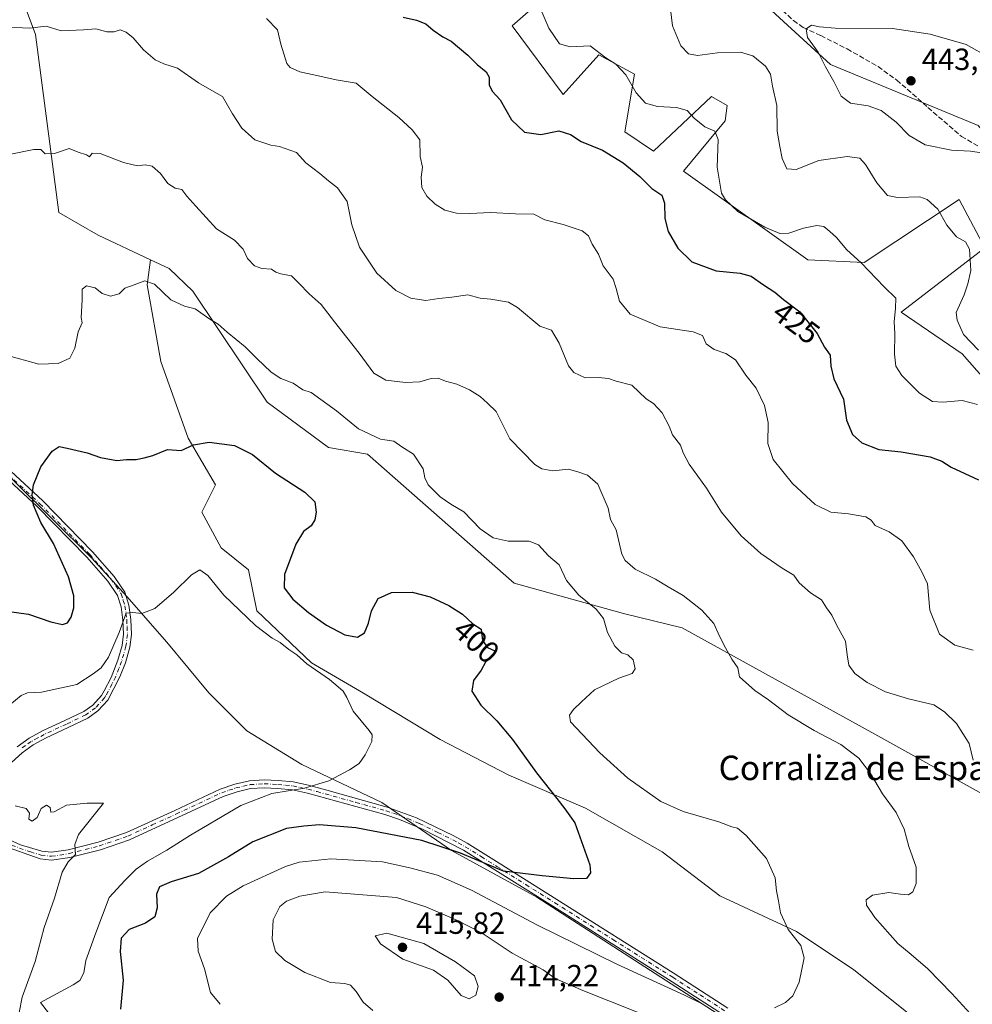
# Model space of a CAD drawing. Units: metres. Extents: x 594336 to 597811, y 4689743 to 4692104.
# Drawn here: x 595114 to 595425, y 4690788 to 4691110 of the extents above; entities that cross this region are included whole.
import ezdxf
from ezdxf.enums import TextEntityAlignment as Align

# ---------------------------------------------------------------- set-up
doc = ezdxf.new("R2010")
doc.units = ezdxf.units.M
doc.header["$MEASUREMENT"] = 0
doc.linetypes.add('DGN Style 3', pattern=[2.307223, 1.648017, -0.659207])
doc.linetypes.add('DGN Style 4', pattern=[2.638475, 1.318413, -0.659207, 0.001648, -0.659207])
for name, color, linetype, lineweight in [('Camino Cxs', 7, 'Continuous', 0), ('Camino eje', 30, 'DGN Style 4', 13), ('Cultivos herbáceos CxS', 92, 'Continuous', 0), ('Curva de nivel maestra', 30, 'Continuous', 30), ('Curva de nivel normal', 30, 'Continuous', 0), ('Matorral CxS', 135, 'Continuous', 0), ('Punto de cota en terreno', 7, 'Continuous', 0), ('Roquedo CxS', 135, 'Continuous', 0), ('Rótulo de curva de nivel directora', 7, 'Continuous', 0), ('Rótulo de punto de cota en terreno', 7, 'Continuous', 0), ('Senda', 7, 'DGN Style 3', 0), ('Suelo desnudo CxS', 253, 'Continuous', 0), ('Texto cartográfico', 7, 'Continuous', 0)]:
    doc.layers.add(name, color=color, linetype=linetype, lineweight=lineweight)
doc.styles.add('Style-Arial', font='txt')

# ---------------------------------------------------------------- blocks, each defined once
blk = doc.blocks.new('*U6')
at = {"layer": 'Matorral CxS', "color": 135, "linetype": 'Continuous', "lineweight": 0}
for points in [[(595071.9757, 4690998.9781, 404.8425), (595137.2525, 4690934.3957, 396.957), (595148.8161, 4690921.7745, 395.4594), (595161.9077, 4690906.7703, 394.0391), (595175.7071, 4690890.2105, 392.9752), (595188.1267, 4690877.7907, 392.875), (595206.0661, 4690866.7507, 393.7708), (595232.2855, 4690854.3305, 396.3852), (595254.9903, 4690838.6859, 399.786), (595282.9039, 4690823.3707, 400.8183), (595348.6497, 4690781.0263, 405.5083)], [(595592.9791, 4690734.4773, 409.4196), (595521.0033, 4690799.5517, 416.82), (595463.6103, 4690837.6393, 416.9639), (595393.4909, 4690876.7069, 411.4264), (595330.4571, 4690911.4895, 408.5439), (595311.2965, 4690916.1369, 406.5889), (595275.5001, 4690926.1239, 402.5103), (595227.5439, 4690968.2361, 403.8172), (595214.7891, 4690970.4883, 402.5669), (595194.7637, 4690985.2815, 402.7753), (595170.4419, 4691021.5775, 406.2219), (595162.6511, 4691029.0247, 406.2132), (595156.5777, 4691031.8919, 406.3682), (595139.5375, 4691039.9361, 406.8041), (595126.6407, 4691047.3571, 407.664), (595118.9995, 4691105.5417, 414.853), (595107.7187, 4691135.7027, 418.5059)], [(595301.1479, 4691131.4931, 434.3179), (595274.8671, 4691108.3557, 427.9986), (595291.5787, 4691085.9545, 427.4441), (595303.2497, 4691098.8895, 429.8436), (595314.8135, 4691092.5793, 430.7748), (595311.6593, 4691073.6485, 426.6452), (595321.1211, 4691067.3375, 426.7328), (595340.0431, 4691085.2169, 432.0227), (595345.1749, 4691082.2711, 431.94), (595344.4609, 4691077.2719, 431.1995), (595330.8989, 4691060.8483, 426.988), (595371.5641, 4691031.8619, 428.202), (595390.0039, 4691031.0107, 430.1961), (595420.9889, 4691051.5603, 436.11), (595429.3987, 4691035.7841, 435.5299), (595402.0657, 4691014.7495, 430.1503), (595422.0393, 4691001.0765, 433.9879), (595445.1667, 4690974.7833, 429.8385)]]:
    blk.add_polyline3d(points, dxfattribs=at)
blk = doc.blocks.new('5PATER')
at = {"layer": 'Roquedo CxS', "linetype": 'Continuous', "lineweight": 0}
h = blk.add_hatch(color=51, dxfattribs=at)
edge = h.paths.add_edge_path()
edge.add_ellipse((0, 0), major_axis=(-0.11, -0.111), ratio=0.999422, start_angle=0, end_angle=360)

msp = doc.modelspace()

# ---------------------------------------------------------------- linework, layer by layer
at = {"layer": 'Camino Cxs', "color": 7, "linetype": 'Continuous', "lineweight": 0}
for points in [[(595112.9801, 4690872.6001, 392.2935), (595116.9001, 4690875.3601, 392.5633), (595121.2601, 4690877.7801, 392.5034), (595128.5901, 4690881.1901, 392.7668), (595134.7701, 4690884.1801, 392.9625), (595137.7001, 4690886.2501, 393.0419), (595140.5401, 4690889.3701, 393.3315), (595141.4601, 4690890.8701, 393.461), (595143.7101, 4690895.3001, 393.842), (595145.9301, 4690900.9201, 394.239), (595147.3101, 4690905.7301, 394.3791), (595147.7501, 4690909.3801, 394.5846), (595147.5701, 4690913.9801, 394.8817), (595146.9701, 4690918.3701, 395.267), (595145.8401, 4690922.0301, 395.6189), (595142.6301, 4690926.7501, 395.9546), (595135.7801, 4690934.6201, 397.0376), (595119.5601, 4690951.1601, 399.5783), (595094.8901, 4690973.9001, 402.9092)], [(595112.9801, 4690872.6001, 392.2935), (595116.9001, 4690875.3601, 392.5633), (595121.2601, 4690877.7801, 392.5034), (595128.5901, 4690881.1901, 392.7668), (595134.7701, 4690884.1801, 392.9625), (595137.7001, 4690886.2501, 393.0419), (595140.5401, 4690889.3701, 393.3315), (595141.4601, 4690890.8701, 393.461), (595143.7101, 4690895.3001, 393.842), (595145.9301, 4690900.9201, 394.239), (595147.3101, 4690905.7301, 394.3791), (595147.7501, 4690909.3801, 394.5846), (595147.5701, 4690913.9801, 394.8817), (595146.9701, 4690918.3701, 395.267), (595145.8401, 4690922.0301, 395.6189), (595142.6301, 4690926.7501, 395.9546), (595135.7801, 4690934.6201, 397.0376), (595119.5601, 4690951.1601, 399.5783), (595094.8901, 4690973.9001, 402.9092)], [(595100.3101, 4690972.4301, 401.9124), (595121.3501, 4690953.0101, 399.2081), (595137.6701, 4690936.3701, 396.7524), (595144.6701, 4690928.3201, 395.9101), (595148.1901, 4690923.1601, 395.4255), (595149.4901, 4690918.9201, 395.1424), (595150.1401, 4690914.2001, 394.8249), (595150.3401, 4690909.2801, 394.6265), (595149.8501, 4690905.2101, 394.4027), (595148.3701, 4690900.0901, 393.9734), (595146.6101, 4690895.5101, 393.786), (595142.6101, 4690887.8101, 393.0114), (595139.4201, 4690884.3101, 392.8847), (595136.0801, 4690881.9501, 392.6516), (595129.6901, 4690878.8601, 392.4601), (595122.4301, 4690875.4801, 392.3268), (595118.2701, 4690873.1801, 392.2941), (595114.6001, 4690870.5901, 392.1935), (595111.1401, 4690867.4301, 391.8569)], [(595100.3101, 4690972.4301, 401.9124), (595121.3501, 4690953.0101, 399.2081), (595137.6701, 4690936.3701, 396.7524), (595144.6701, 4690928.3201, 395.9101), (595148.1901, 4690923.1601, 395.4255), (595149.4901, 4690918.9201, 395.1424), (595150.1401, 4690914.2001, 394.8249), (595150.3401, 4690909.2801, 394.6265), (595149.8501, 4690905.2101, 394.4027), (595148.3701, 4690900.0901, 393.9734), (595146.6101, 4690895.5101, 393.786), (595142.6101, 4690887.8101, 393.0114), (595139.4201, 4690884.3101, 392.8847), (595136.0801, 4690881.9501, 392.6516), (595129.6901, 4690878.8601, 392.4601), (595122.4301, 4690875.4801, 392.3268), (595118.2701, 4690873.1801, 392.2941), (595114.6001, 4690870.5901, 392.1935), (595111.1401, 4690867.4301, 391.8569)], [(595109.5201, 4690842.6101, 389.9281), (595114.1001, 4690840.4901, 389.3412), (595121.1001, 4690838.4301, 389.1361), (595124.2201, 4690838.0701, 389.4117), (595129.7101, 4690838.9001, 390.2748), (595139.5201, 4690841.4001, 391.5484), (595148.7201, 4690844.5801, 391.8568), (595164.5101, 4690851.7801, 392.8371), (595179.4001, 4690858.7501, 393.2274), (595184.1301, 4690860.3401, 393.5621), (595188.9701, 4690861.4801, 393.8286), (595193.7201, 4690861.7901, 394.1332), (595198.3101, 4690861.5401, 394.3946), (595203.2901, 4690861.1001, 394.6697), (595208.3001, 4690860.0301, 394.9681), (595214.2501, 4690858.3701, 395.3904), (595234.0201, 4690852.8901, 396.9777), (595243.5401, 4690849.3501, 397.8304), (595255.6001, 4690843.6101, 398.6571), (595260.1701, 4690841.0401, 398.9958), (595270.5701, 4690834.5501, 399.5902), (595289.5201, 4690822.6401, 400.5703), (595327.5101, 4690798.6301, 403.5049), (595345.3701, 4690787.1201, 404.7058)], [(595109.5201, 4690842.6101, 389.9281), (595114.1001, 4690840.4901, 389.3412), (595121.1001, 4690838.4301, 389.1361), (595124.2201, 4690838.0701, 389.4117), (595129.7101, 4690838.9001, 390.2748), (595139.5201, 4690841.4001, 391.5484), (595148.7201, 4690844.5801, 391.8568), (595164.5101, 4690851.7801, 392.8371), (595179.4001, 4690858.7501, 393.2274), (595184.1301, 4690860.3401, 393.5621), (595188.9701, 4690861.4801, 393.8286), (595193.7201, 4690861.7901, 394.1332), (595198.3101, 4690861.5401, 394.3946), (595203.2901, 4690861.1001, 394.6697), (595208.3001, 4690860.0301, 394.9681), (595214.2501, 4690858.3701, 395.3904), (595234.0201, 4690852.8901, 396.9777), (595243.5401, 4690849.3501, 397.8304), (595255.6001, 4690843.6101, 398.6571), (595260.1701, 4690841.0401, 398.9958), (595270.5701, 4690834.5501, 399.5902), (595289.5201, 4690822.6401, 400.5703), (595327.5101, 4690798.6301, 403.5049), (595345.3701, 4690787.1201, 404.7058)], [(595343.9701, 4690784.9601, 405.3374), (595327.2201, 4690795.7701, 404.1658), (595288.1401, 4690820.4601, 401.2603), (595269.2001, 4690832.3701, 400.1593), (595258.9001, 4690838.7901, 399.6802), (595245.5201, 4690845.6001, 398.741), (595238.0101, 4690848.8501, 397.918), (595233.2701, 4690850.4201, 397.6094), (595207.9001, 4690857.4601, 395.4994), (595203.0301, 4690858.5301, 395.2153), (595198.1301, 4690858.9701, 394.9283), (595193.7401, 4690859.2101, 394.5867), (595189.3501, 4690858.9201, 394.1967), (595184.9601, 4690857.9001, 393.7754), (595180.3601, 4690856.3601, 393.5324), (595165.5901, 4690849.4401, 392.9713), (595149.6801, 4690842.1901, 391.9853), (595140.2601, 4690838.9301, 391.6911), (595130.2201, 4690836.3701, 390.2672), (595124.2601, 4690835.4701, 389.4069), (595120.5101, 4690835.9001, 388.9579), (595108.2201, 4690840.3401, 389.5364)], [(595343.9701, 4690784.9601, 405.3374), (595327.2201, 4690795.7701, 404.1658), (595288.1401, 4690820.4601, 401.2603), (595269.2001, 4690832.3701, 400.1593), (595258.9001, 4690838.7901, 399.6802), (595245.5201, 4690845.6001, 398.741), (595238.0101, 4690848.8501, 397.918), (595233.2701, 4690850.4201, 397.6094), (595207.9001, 4690857.4601, 395.4994), (595203.0301, 4690858.5301, 395.2153), (595198.1301, 4690858.9701, 394.9283), (595193.7401, 4690859.2101, 394.5867), (595189.3501, 4690858.9201, 394.1967), (595184.9601, 4690857.9001, 393.7754), (595180.3601, 4690856.3601, 393.5324), (595165.5901, 4690849.4401, 392.9713), (595149.6801, 4690842.1901, 391.9853), (595140.2601, 4690838.9301, 391.6911), (595130.2201, 4690836.3701, 390.2672), (595124.2601, 4690835.4701, 389.4069), (595120.5101, 4690835.9001, 388.9579), (595108.2201, 4690840.3401, 389.5364)]]:
    msp.add_polyline3d(points, dxfattribs=at)
at = {"layer": 'Camino eje', "color": 30, "linetype": 'DGN Style 4', "lineweight": 13}
for points in [[(595109.9351, 4690961.7951, 400.9642), (595120.4551, 4690952.0851, 399.3586), (595136.7251, 4690935.4951, 396.8561), (595140.1501, 4690931.5601, 396.3947), (595143.6501, 4690927.5351, 395.8909), (595145.2551, 4690925.1751, 395.7824), (595147.0151, 4690922.5951, 395.4685), (595147.6651, 4690920.4751, 395.2805), (595148.2301, 4690918.6451, 395.1663), (595148.5551, 4690916.2851, 395.0101), (595148.8551, 4690914.0901, 394.8536), (595148.9451, 4690911.7901, 394.7134), (595149.0451, 4690909.3301, 394.6047), (595148.5801, 4690905.4701, 394.365), (595147.8401, 4690902.9101, 394.1542), (595147.1501, 4690900.5051, 394.0006), (595146.2701, 4690898.2151, 393.8827), (595145.1601, 4690895.4051, 393.8185), (595144.0351, 4690893.1901, 393.6869), (595142.0351, 4690889.3401, 393.2147), (595141.5751, 4690888.5901, 393.1513), (595138.5601, 4690885.2801, 392.9456), (595135.4251, 4690883.0651, 392.7509), (595129.1401, 4690880.0251, 392.6019), (595121.8451, 4690876.6301, 392.3756), (595119.7651, 4690875.4801, 392.4398), (595117.5851, 4690874.2701, 392.406), (595115.7501, 4690872.9751, 392.3073), (595113.7901, 4690871.5951, 392.2187)], [(595111.1601, 4690840.4151, 389.4281), (595117.3051, 4690838.1951, 388.8728), (595120.8051, 4690837.1651, 388.9867), (595124.2401, 4690836.7701, 389.3563), (595129.9651, 4690837.6351, 390.111), (595139.8901, 4690840.1651, 391.6086), (595149.2001, 4690843.3851, 391.8755), (595157.1551, 4690847.0101, 392.2789), (595165.0501, 4690850.6101, 392.8812), (595172.4351, 4690854.0701, 393.1139), (595179.8801, 4690857.5551, 393.2359), (595182.2451, 4690858.3501, 393.4322), (595184.5451, 4690859.1201, 393.6584), (595186.9651, 4690859.6901, 393.8548), (595189.1601, 4690860.2001, 394.0101), (595193.7301, 4690860.5001, 394.3598), (595198.2201, 4690860.2551, 394.6615), (595200.7101, 4690860.0351, 394.8124), (595203.1601, 4690859.8151, 394.9424), (595205.6651, 4690859.2801, 395.0852), (595208.1001, 4690858.7451, 395.2275), (595211.0751, 4690857.9151, 395.425), (595223.7601, 4690854.3951, 396.5881), (595233.6451, 4690851.6551, 397.2642), (595236.0151, 4690850.8701, 397.4713), (595240.7751, 4690849.1001, 397.8708), (595244.5301, 4690847.4751, 398.1501), (595250.5601, 4690844.6051, 398.7311), (595257.2501, 4690841.2001, 399.1406), (595259.5351, 4690839.9151, 399.3157), (595264.7351, 4690836.6701, 399.5732), (595269.8851, 4690833.4601, 399.8412), (595279.3551, 4690827.5051, 400.3331), (595288.8301, 4690821.5501, 400.8873), (595307.8251, 4690809.5451, 402.1772), (595327.3651, 4690797.2001, 403.7629), (595336.2951, 4690791.4451, 404.4526), (595344.6701, 4690786.0401, 405.0029)]]:
    msp.add_polyline3d(points, dxfattribs=at)
at = {"layer": 'Cultivos herbáceos CxS', "color": 92, "linetype": 'Continuous', "lineweight": 0}
for points in [[(594679.0325, 4691442.5661, 410.6632), (594703.6521, 4691439.8189, 413.5254), (594729.2919, 4691429.6013, 415.9668), (594758.8685, 4691413.7541, 419.3911), (594785.5357, 4691395.1979, 421.7928), (594824.7005, 4691367.6007, 425.1733), (594851.7955, 4691349.1553, 427.2977), (594877.9071, 4691317.9823, 425.9452), (594934.4471, 4691261.4519, 421.9827), (594998.7325, 4691199.3795, 421.3584), (595022.5101, 4691187.2135, 422.7396), (595053.0377, 4691157.4113, 420.6097), (595084.5923, 4691153.5827, 421.0659), (595096.1551, 4691148.3235, 420.4426), (595107.7187, 4691135.7027, 418.5059), (595118.9995, 4691105.5417, 414.853), (595126.6407, 4691047.3571, 407.664), (595139.5375, 4691039.9361, 406.8041), (595156.5777, 4691031.8919, 406.3682)], [(595107.7187, 4691135.7027, 418.5059), (595118.9995, 4691105.5417, 414.853), (595126.6407, 4691047.3571, 407.664), (595139.5375, 4691039.9361, 406.8041), (595156.5777, 4691031.8919, 406.3682), (595155.4807, 4691023.6657, 405.2201), (595159.9599, 4690998.5803, 402.5218), (595168.9185, 4690973.4951, 400.4478), (595177.8775, 4690958.2645, 398.4175), (595173.3979, 4690949.3057, 397.657), (595179.6689, 4690937.6589, 395.7548), (595188.6279, 4690930.4915, 396.3541), (595191.3155, 4690917.0529, 395.7948), (595209.2333, 4690900.0305, 395.39), (595226.2553, 4690890.1753, 395.7365), (595251.3403, 4690874.9447, 396.1844), (595273.7377, 4690863.2977, 398.3742), (595298.8227, 4690852.5467, 400.9367), (595323.9077, 4690838.2119, 402.4031), (595342.7215, 4690823.8773, 402.387), (595367.8067, 4690812.2303, 405.3673), (595386.6205, 4690799.6873, 406.9368), (595413.4971, 4690778.1855, 407.8446)], [(595348.6497, 4690781.0263, 405.5083), (595282.9039, 4690823.3707, 400.8183), (595254.9903, 4690838.6859, 399.786), (595232.2855, 4690854.3305, 396.3852), (595206.0661, 4690866.7507, 393.7708), (595188.1267, 4690877.7907, 392.875), (595175.7071, 4690890.2105, 392.9752), (595161.9077, 4690906.7703, 394.0391), (595148.8161, 4690921.7745, 395.4594), (595137.2525, 4690934.3957, 396.957), (595071.9757, 4690998.9781, 404.8425), (594996.2861, 4691062.0825, 410.1963), (594971.1583, 4691070.4189, 412.3118), (594921.1381, 4691091.5203, 412.9305), (594898.5211, 4691104.1537, 409.6252), (594878.5477, 4691099.9465, 407.8225)], [(595156.5777, 4691031.8919, 406.3682), (595155.4807, 4691023.6657, 405.2201), (595159.9599, 4690998.5803, 402.5218), (595168.9185, 4690973.4951, 400.4478), (595177.8775, 4690958.2645, 398.4175), (595173.3979, 4690949.3057, 397.657), (595179.6689, 4690937.6589, 395.7548), (595188.6279, 4690930.4915, 396.3541), (595191.3155, 4690917.0529, 395.7948), (595209.2333, 4690900.0305, 395.39), (595226.2553, 4690890.1753, 395.7365), (595251.3403, 4690874.9447, 396.1844), (595273.7377, 4690863.2977, 398.3742), (595298.8227, 4690852.5467, 400.9367), (595323.9077, 4690838.2119, 402.4031), (595342.7215, 4690823.8773, 402.387), (595367.8067, 4690812.2303, 405.3673), (595386.6205, 4690799.6873, 406.9368), (595413.4971, 4690778.1855, 407.8446)], [(595348.6497, 4690781.0263, 405.5083), (595282.9039, 4690823.3707, 400.8183), (595254.9903, 4690838.6859, 399.786), (595232.2855, 4690854.3305, 396.3852), (595206.0661, 4690866.7507, 393.7708), (595188.1267, 4690877.7907, 392.875), (595175.7071, 4690890.2105, 392.9752), (595161.9077, 4690906.7703, 394.0391), (595148.8161, 4690921.7745, 395.4594), (595137.2525, 4690934.3957, 396.957), (595071.9757, 4690998.9781, 404.8425)]]:
    msp.add_polyline3d(points, dxfattribs=at)
at = {"layer": 'Curva de nivel maestra', "color": 30, "linetype": 'Continuous', "lineweight": 30, "flags": 128}
for points, elevation in [([(595239.21, 4691111.2201), (595243.59, 4691110.2301), (595246.59, 4691109.0401), (595248.98, 4691106.9601), (595252.14, 4691104.7401), (595254.93, 4691103.3001), (595260.32, 4691098.8101), (595263.38, 4691095.6701), (595266.4, 4691093.3201), (595267.37, 4691091.5501), (595267.38, 4691089.0901), (595268.35, 4691087.0201), (595270.91, 4691084.2201), (595274.65, 4691077.6701), (595278.9, 4691073.5801), (595284.22, 4691072.8001), (595290.15, 4691074.0201), (595293.96, 4691072.8601), (595297.39, 4691070.5801), (595304.42, 4691067.7201), (595311.17, 4691063.5801), (595316.56, 4691059.0401), (595320.56, 4691055.1801), (595323.8, 4691052.9501), (595324.72, 4691050.3601), (595324.78, 4691045.3701), (595325.84, 4691041.1001), (595329.03, 4691035.6201), (595333.61, 4691031.2001), (595341.57, 4691028.2701), (595349.47, 4691027.5001), (595353.01, 4691026.4601), (595357.02, 4691023.6301), (595360.7, 4691021.2401), (595363.64, 4691018.8201), (595368.88, 4691014.8701), (595374.55, 4691007.7701), (595376.98, 4691003.3201), (595378.89, 4691000.6301), (595379.05, 4690997.0601), (595380.06, 4690992.9501), (595383.23, 4690986.3201), (595384.18, 4690979.4101), (595386.12, 4690974.7101), (595389.25, 4690971.9601), (595394.76, 4690969.8501), (595402.04, 4690969.0501), (595411.54, 4690967.4601), (595415.38, 4690965.9701), (595418.46, 4690964.0501), (595427.32, 4690959.9101)], 425), ([(595109.65, 4690916.9001), (595116.7, 4690915.9701), (595123.97, 4690913.4601), (595127.82, 4690912.6201), (595129.41, 4690913.1701), (595130.64, 4690915.0001), (595131.49, 4690918.0601), (595131.48, 4690922.0001), (595129.81, 4690928.1201), (595124.9, 4690939.0601), (595120.72, 4690945.9101), (595118.36, 4690951.6501), (595117.94, 4690954.9501), (595118.36, 4690958.2501), (595120.75, 4690964.1201), (595124.41, 4690969.3101), (595126.73, 4690970.8201), (595129.34, 4690970.2701), (595135.84, 4690968.7701), (595140.28, 4690967.2001), (595145.62, 4690966.1801), (595148.72, 4690966.5401), (595151.88, 4690966.5101), (595154.57, 4690967.1201), (595157.31, 4690967.8401), (595162.18, 4690969.7601), (595166.64, 4690969.4401), (595170.69, 4690971.3601), (595175.76, 4690972.1601), (595184.09, 4690971.1401), (595189.93, 4690968.2201), (595197.49, 4690962.1001), (595207.04, 4690955.8501), (595210.31, 4690952.6601), (595210.75, 4690949.3701), (595210.3, 4690946.7601), (595209.12, 4690944.8901), (595206.66, 4690942.9401), (595204.11, 4690938.9001), (595200.4, 4690928.9401), (595200.28, 4690924.6201), (595203.1, 4690920.8801), (595208.27, 4690916.5401), (595214.14, 4690912.4001), (595220.12, 4690909.2401), (595224.33, 4690908.4401), (595226.58, 4690909.8001), (595227.9, 4690913.0301), (595228.84, 4690917.0601), (595231, 4690921.1201), (595235.36, 4690923.0801), (595242.19, 4690923.1801), (595248.02, 4690921.6601), (595254.19, 4690918.8301), (595258.58, 4690915.9301), (595262.05, 4690912.8401), (595264.77, 4690911.0301), (595265.15, 4690907.4001), (595266.83, 4690905.0801), (595269.22, 4690903.9501), (595268.82, 4690902.6101), (595266.09, 4690900.2501), (595264.69, 4690897.6401), (595262.2, 4690894.2601), (595261.69, 4690890.7801), (595264.63, 4690886.2101), (595269.8, 4690881.0801), (595274.96, 4690874.9601), (595282.79, 4690864.0401), (595289.44, 4690855.6801), (595292.08, 4690852.3301), (595295.39, 4690847.7601), (595300.26, 4690833.9901), (595300.49, 4690831.3101), (595299.14, 4690829.5401), (595295.08, 4690829.3801), (595284.69, 4690830.3401), (595272.02, 4690831.9401), (595258.02, 4690837.7801), (595245.34, 4690841.9201), (595223.69, 4690846.0401), (595211.87, 4690847.0301), (595206.74, 4690846.6201), (595201.02, 4690845.8801), (595190.06, 4690841.4801), (595182.07, 4690836.5801), (595172.3, 4690831.1801), (595163.31, 4690828.4701), (595159.53, 4690826.8401), (595158.56, 4690824.3401), (595158.83, 4690819.8701), (595158.04, 4690817.0101), (595154.98, 4690814.9401), (595149.63, 4690812.7801), (595146.99, 4690809.9701), (595146.68, 4690805.6801), (595147.62, 4690796.2701), (595146.82, 4690786.7701)], 400)]:
    msp.add_lwpolyline(points, dxfattribs=dict(at, elevation=elevation))
at = {"layer": 'Curva de nivel normal', "color": 30, "linetype": 'Continuous', "lineweight": 0, "flags": 128}
for points, elevation in [([(595427.02, 4690984.5301), (595422.02, 4690985.8401), (595415.69, 4690985.2601), (595412.36, 4690985.5201), (595408.11, 4690988.1901), (595402.31, 4690994.0001), (595400.33, 4690997.1101), (595399.84, 4691000.9401), (595399.94, 4691007.7801), (595399.82, 4691011.5301), (595400.25, 4691016.0101), (595400.34, 4691019.2601), (595396.46, 4691023.0501), (595388.94, 4691030.8601), (595384.31, 4691035.0601), (595380.96, 4691039.1701), (595378.7, 4691041.1201), (595376.79, 4691042.7201), (595374.53, 4691043.1201), (595370.12, 4691042.2501), (595365.28, 4691040.5901), (595362.36, 4691040.5001), (595357.51, 4691042.4901), (595348.64, 4691047.6901), (595344.59, 4691051.4701), (595343.36, 4691053.6201), (595341.88, 4691062.1701), (595342.2, 4691071.2401), (595341.14, 4691073.9101), (595337.81, 4691075.3301), (595334.36, 4691078.1701), (595332.11, 4691080.6401), (595328.64, 4691081.6401), (595322.42, 4691082.0101), (595318.5, 4691083.0901), (595315.41, 4691086.4601), (595312.01, 4691092.3201), (595308.76, 4691095.8701), (595305.52, 4691097.8801), (595300.4, 4691101.7901), (595293.82, 4691101.5501), (595290.38, 4691102.5301), (595286.86, 4691107.5901), (595283.95, 4691114.4901)], 430), ([(595427.38, 4691002.2601), (595422.45, 4691007.3801), (595420.34, 4691012.1101), (595420.08, 4691014.5801), (595422.66, 4691020.4401), (595423.85, 4691023.9901), (595424.81, 4691028.4001), (595424.4, 4691035.3201), (595423.08, 4691037.7501), (595420.2, 4691039.3901), (595416.95, 4691043.1401), (595414.02, 4691048.3801), (595410.52, 4691051.5401), (595408.19, 4691052.4501), (595400.91, 4691052.2701), (595397.62, 4691052.8801), (595394.08, 4691057.0101), (595390.42, 4691063.0101), (595388.5, 4691065.1001), (595384.39, 4691065.6401), (595375.19, 4691064.3601), (595367.69, 4691061.3901), (595364.73, 4691061.5601), (595363.16, 4691064.9401), (595362.43, 4691068.9201), (595361.5, 4691073.9401), (595361.36, 4691082.2801), (595359.96, 4691088.6201), (595359.31, 4691092.5601), (595357.66, 4691095.1301), (595353.51, 4691098.5801), (595349.56, 4691099.7301), (595341.96, 4691099.5901), (595335.48, 4691098.6501), (595332.48, 4691099.1701), (595330.01, 4691101.8101), (595327.25, 4691108.3901), (595326.44, 4691115.6801)], 435), ([(595194.48, 4691110.7401), (595198.13, 4691107.0201), (595199.23, 4691102.3201), (595201.18, 4691096.0001), (595202.27, 4691094.6901), (595205.39, 4691093.2801), (595212.02, 4691091.8701), (595217.36, 4691090.6701), (595223.85, 4691089.5801), (595229.1, 4691085.2501), (595237.84, 4691078.4401), (595242.14, 4691074.4001), (595244.72, 4691071.0501), (595244.75, 4691065.6301), (595245.49, 4691062.1301), (595245.08, 4691058.9001), (595245.35, 4691055.5401), (595246.92, 4691052.6601), (595249.66, 4691050.0201), (595252.85, 4691048.0501), (595256.67, 4691047.1001), (595261.06, 4691046.9901), (595267.78, 4691047.3701), (595275.9, 4691046.8901), (595281.96, 4691046.7601), (595285.49, 4691044.9401), (595291.56, 4691043.4301), (595297.74, 4691041.3301), (595299.8, 4691039.7301), (595301, 4691036.9301), (595303.04, 4691033.6401), (595304.59, 4691029.8701), (595307.87, 4691025.5701), (595308.82, 4691022.4401), (595310.01, 4691018.2701), (595313.45, 4691014.0401), (595323.29, 4691009.8801), (595334.08, 4691008.3401), (595337.14, 4691007.0601), (595338.27, 4691004.4201), (595340.95, 4691002.4701), (595344.75, 4691001.2401), (595347.85, 4690999.1101), (595351.29, 4690994.1201), (595354.64, 4690989.8401), (595357.42, 4690984.2501), (595358.6, 4690978.6401), (595358.42, 4690971.7601), (595360.22, 4690966.5801), (595366.48, 4690958.7201), (595373.95, 4690951.8201), (595379.02, 4690949.2801), (595384.82, 4690948.7701), (595390.5, 4690947.8301), (595392.24, 4690946.7501), (595393.59, 4690944.9501), (595398.11, 4690942.8601), (595402.26, 4690939.9001), (595406.15, 4690934.7401), (595408.87, 4690929.8001), (595410.63, 4690925.8601), (595411.48, 4690917.2701), (595414.58, 4690909.4701), (595419.58, 4690905.8401), (595425.64, 4690904.1401)], 420), ([(595425.6, 4690868.1801), (595424.26, 4690873.6301), (595420.14, 4690880.1901), (595416.28, 4690883.9801), (595412.74, 4690886.3201), (595404.47, 4690888.3001), (595396.91, 4690890.5901), (595390.99, 4690893.5901), (595386.9, 4690896.5901), (595385, 4690899.2501), (595384.41, 4690902.6601), (595383.91, 4690907.1701), (595381.04, 4690912.3001), (595379.4, 4690915.6601), (595377.7, 4690917.9801), (595376.03, 4690920.7001), (595372.37, 4690922.9801), (595368.72, 4690926.2001), (595366.93, 4690928.7401), (595363.15, 4690930.9601), (595356.13, 4690935.8401), (595349.73, 4690941.5401), (595343.3, 4690949.3201), (595338.42, 4690957.2201), (595332.78, 4690964.9901), (595330.77, 4690968.7101), (595329.94, 4690971.2601), (595327.3, 4690974.5701), (595326.16, 4690977.4201), (595323.92, 4690981.8501), (595321.1, 4690984.9001), (595318.66, 4690986.4001), (595313.98, 4690990.9001), (595308.88, 4690992.1701), (595306.32, 4690993.0301), (595303.08, 4690993.3301), (595298.78, 4690993.2501), (595295.06, 4690994.9501), (595293.24, 4690997.1601), (595290.2, 4691004.6201), (595287.71, 4691008.8601), (595283.91, 4691010.1701), (595276.66, 4691016.2301), (595273.68, 4691017.9801), (595267.87, 4691018.9601), (595264.4, 4691019.3401), (595260.36, 4691020.3801), (595255.11, 4691019.6401), (595250.91, 4691019.2301), (595246.6, 4691018.5201), (595244.47, 4691018.8201), (595241.69, 4691019.3301), (595236.77, 4691021.7901), (595230.56, 4691027.4801), (595224.94, 4691035.9501), (595222.42, 4691043.3401), (595220.95, 4691050.9601), (595217.75, 4691055.4401), (595214.84, 4691057.6301), (595212.02, 4691060.0501), (595207.36, 4691063.5801), (595204.36, 4691066.9001), (595198.79, 4691068.9001), (595196, 4691069.3401), (595190.73, 4691071.1001), (595186.42, 4691074.9001), (595183.4, 4691079.5401), (595180.18, 4691085.3001), (595176.66, 4691087.1801), (595172.3, 4691089.7301), (595165.43, 4691094.5701), (595160.99, 4691095.9901), (595158.12, 4691097.2001), (595154.29, 4691100.5501), (595150.93, 4691104.4301), (595148.69, 4691106.3201), (595146.69, 4691107.0501), (595144.69, 4691106.4301), (595142.36, 4691106.4401), (595138.69, 4691107.3601), (595134.69, 4691107.0301), (595127.4, 4691106.7001), (595122.53, 4691108.2201), (595117.02, 4691107.6201), (595108.02, 4691108.0501)], 415), ([(595372.69, 4691108.6301), (595371.02, 4691107.4301), (595371.47, 4691104.5101), (595374.9, 4691099.7701), (595377.28, 4691094.9801), (595380.01, 4691090.2101), (595382.44, 4691085.3601), (595385.53, 4691083.1001), (595391.28, 4691082.2001), (595395.47, 4691080.7301), (595400.38, 4691076.8601), (595404.72, 4691072.5001), (595409.93, 4691069.4001), (595418.47, 4691067.7301), (595424.75, 4691067.3401), (595428.28, 4691066.8801)], 440), ([(595431.09, 4691097.8601), (595423.33, 4691102.2301), (595411.56, 4691105.6701), (595399.28, 4691107.5401), (595380.47, 4691107.6401), (595375.36, 4691108.0401), (595372.69, 4691108.6301)], 440), ([(595110.35, 4691066.3201), (595118.46, 4691067.9301), (595120.77, 4691067.8701), (595122.2, 4691066.5301), (595125.23, 4691066.6501), (595130.02, 4691068.2801), (595132.93, 4691067.0401), (595135.65, 4691066.1901), (595136.69, 4691065.4801), (595137.55, 4691066.6801), (595140.17, 4691066.5801), (595147.74, 4691063.6401), (595152.39, 4691062.5901), (595154.83, 4691062.9401), (595157.12, 4691062.5201), (595159.83, 4691060.0401), (595162.22, 4691056.8101), (595164.67, 4691055.2601), (595166.89, 4691054.8201), (595168.44, 4691052.7001), (595171.47, 4691049.4001), (595178.18, 4691042.0201), (595184.06, 4691038.3001), (595186.86, 4691035.3601), (595188.3, 4691032.3201), (595190.57, 4691029.8901), (595193.02, 4691028.9701), (595196.16, 4691028.7601), (595197.55, 4691027.8601), (595199.24, 4691027.2501), (595202.7, 4691026.5701), (595205.05, 4691024.2201), (595208.46, 4691020.7101), (595212.42, 4691017.1901), (595216.72, 4691011.5701), (595224.86, 4691001.3301), (595229.64, 4690994.8101), (595233.54, 4690992.5301), (595240.02, 4690991.7601), (595244.69, 4690991.9501), (595248.36, 4690992.9901), (595250.69, 4690993.1001), (595253.02, 4690992.1901), (595256.76, 4690991.1801), (595260.96, 4690989.3201), (595264.42, 4690987.0901), (595266.83, 4690985.0101), (595269.63, 4690982.2001), (595274.08, 4690973.3401), (595282.3, 4690964.9001), (595284.57, 4690963.5301), (595288.2, 4690962.8001), (595293.24, 4690963.3601), (595296.64, 4690962.3501), (595299.52, 4690961.4701), (595302.86, 4690958.4201), (595306.2, 4690950.6201), (595307.04, 4690946.9101), (595308.83, 4690943.5201), (595310.73, 4690935.6001), (595311.79, 4690933.5401), (595315.06, 4690930.6901), (595321.78, 4690927.3701), (595325.9, 4690924.9401), (595330.77, 4690922.1001), (595336.88, 4690917.2401), (595340.84, 4690912.9101), (595342.63, 4690908.7801), (595344.62, 4690904.9001), (595346.7, 4690901.1901), (595348.68, 4690898.4001), (595349.22, 4690895.4701), (595354.26, 4690891.0101), (595358.67, 4690887.9201), (595365.09, 4690883.0001), (595373.62, 4690877.8701), (595382.37, 4690873.3001), (595388.23, 4690868.8801), (595392.06, 4690863.8201), (595395.98, 4690857.1901), (595400.4, 4690851.1401), (595403.01, 4690845.6001), (595404.56, 4690839.9801), (595407, 4690833.2401), (595406.99, 4690827.8701), (595405.88, 4690825.1901), (595404.43, 4690824.2101), (595401.86, 4690824.3601), (595398.08, 4690824.9401), (595392.7, 4690824.0201), (595390.59, 4690822.5401), (595390.72, 4690820.7601), (595393.47, 4690816.7601), (595401.02, 4690808.2801), (595405.34, 4690804.7101), (595410.77, 4690799.9801), (595418.68, 4690791.9101), (595424.66, 4690785.3801)], 410), ([(595360.62, 4690787.2401), (595364.2, 4690788.9401), (595366.65, 4690791.1801), (595368.7, 4690795.5801), (595370.3, 4690803.5201), (595369.23, 4690807.5901), (595365.1, 4690812.8001), (595362.65, 4690818.2401), (595361.98, 4690822.2301), (595361.25, 4690825.5001), (595360.82, 4690829.7401), (595358.04, 4690836.0501), (595351.39, 4690843.5601), (595348.59, 4690845.9301), (595346.69, 4690846.4301), (595342.46, 4690848.0101), (595330.77, 4690851.4501), (595323.44, 4690854.6801), (595312.71, 4690862.3101), (595303.5, 4690870.6201), (595293.96, 4690880.8001), (595293.66, 4690882.9001), (595294.94, 4690884.7701), (595297.5, 4690887.2701), (595301.81, 4690891.2101), (595309.69, 4690895.0201), (595314.12, 4690896.5901), (595315.08, 4690898.0301), (595314.46, 4690901.0401), (595312.69, 4690902.6101), (595310.66, 4690903.3001), (595308.4, 4690905.4501), (595305.99, 4690909.9401), (595304.71, 4690914.5401), (595302.36, 4690917.5501), (595296.71, 4690922.2001), (595292.67, 4690926.9401), (595290.24, 4690932.1401), (595286.73, 4690935.0201), (595283.42, 4690938.6001), (595280.46, 4690939.8301), (595273.51, 4690939.8601), (595268.6, 4690940.9601), (595264.38, 4690943.8301), (595259.04, 4690949.3901), (595254.84, 4690951.9201), (595251.27, 4690954.3401), (595247.34, 4690958.2701), (595246.25, 4690960.5501), (595245.79, 4690963.5301), (595242.61, 4690968.2401), (595238.75, 4690970.7001), (595236.22, 4690972.5701), (595231.78, 4690973.2101), (595224.63, 4690976.5701), (595217.42, 4690982.4901), (595209.14, 4690988.4001), (595206.44, 4690989.3701), (595203.27, 4690991.5301), (595199.21, 4690993.0501), (595196.03, 4690995.1301), (595191.34, 4690999.5801), (595187.6, 4691003.3801), (595181.64, 4691008.2301), (595178.72, 4691010.7801), (595176.04, 4691012.4501), (595171.25, 4691015.7901), (595167.76, 4691016.6401), (595163.3, 4691018.8101), (595157.91, 4691023.8401), (595154.76, 4691024.9401), (595151.21, 4691023.6201), (595148.16, 4691022.6001), (595146.32, 4691020.7501), (595143.49, 4691019.9501), (595140.81, 4691020.8601), (595138.46, 4691022.6601), (595135.63, 4691023.3401), (595134.2, 4691022.2701), (595134.25, 4691018.7301), (595133.94, 4691012.9501), (595134.26, 4691011.2201), (595132.98, 4691008.3301), (595131.83, 4691002.9001), (595130.24, 4690999.7001), (595126.36, 4690997.9201), (595120.13, 4690997.7501), (595109.12, 4691000.7501)], 405), ([(595125.07, 4690783.1801), (595120.62, 4690788.9401), (595131.36, 4690794.7301), (595133.47, 4690796.2001), (595134.76, 4690798.7001), (595135.43, 4690802.6501), (595138.76, 4690811.7101), (595143.04, 4690823.2901), (595148.25, 4690828.8901), (595151.92, 4690832.5601), (595155.57, 4690835.1601), (595161.98, 4690838.7601), (595169.68, 4690843.7301), (595186.1, 4690853.4101), (595196.22, 4690857.3001), (595206.98, 4690859.0501), (595214.91, 4690861.5001), (595221.71, 4690865.0201), (595224.78, 4690867.1201), (595226.84, 4690869.9401), (595229.01, 4690874.3601), (595229.05, 4690876.5501), (595228.15, 4690877.9401), (595222.84, 4690884.2901), (595220.78, 4690888.6901), (595219.61, 4690890.8201), (595217.99, 4690892.2001), (595215.13, 4690894.6001), (595207.68, 4690899.7301), (595204.46, 4690902.7101), (595201.79, 4690904.3801), (595198.97, 4690906.6801), (595196.34, 4690908.0901), (595190.92, 4690912.3001), (595180.59, 4690922.1801), (595175.3, 4690928.5601), (595172.74, 4690930.4801), (595169.97, 4690928.8601), (595164.26, 4690923.1001), (595157.97, 4690917.7801), (595153.81, 4690916.1601), (595150.86, 4690916.4601), (595148.69, 4690916.2801), (595146.31, 4690909.9801), (595142.85, 4690901.8801), (595140.51, 4690898.4001), (595137.8, 4690896.4501), (595132.55, 4690892.9601), (595120.93, 4690890.4501), (595116.33, 4690890.2001), (595114.33, 4690889.3601), (595110.62, 4690886.2801)], 395), ([(595112.32, 4690853.2301), (595115.9, 4690852.3701), (595117.02, 4690850.8401), (595116.82, 4690848.9601), (595117.89, 4690848.3101), (595119.53, 4690849.4601), (595120.85, 4690852.4201), (595122.57, 4690853.5101), (595123.76, 4690852.7501), (595124.03, 4690851.2401), (595125.12, 4690851.3501), (595129.18, 4690853.5301), (595135.84, 4690854.1901), (595141.18, 4690854.1201), (595133.09, 4690843.9401), (595131.89, 4690840.6201), (595132.02, 4690837.3501), (595129.66, 4690834.9601), (595127.67, 4690831.6101), (595125.24, 4690823.0801), (595121.87, 4690813.5101), (595118.89, 4690802.4201), (595114.64, 4690790.7201), (595113.62, 4690785.6901)], 390), ([(595179.4, 4690788.3601), (595176.27, 4690792.1801), (595174.29, 4690799.9601), (595172.23, 4690805.7001), (595172.01, 4690809.9201), (595176.14, 4690818.3001), (595181.5, 4690823.6801), (595186.89, 4690827.0701), (595200.69, 4690833.4801), (595205.19, 4690834.8901), (595215.62, 4690835.9501), (595232.44, 4690834.9501), (595241.42, 4690832.9701), (595250.42, 4690830.5501), (595261.56, 4690825.6601), (595283.14, 4690814.2101), (595309.06, 4690801.5201), (595331.19, 4690791.3501), (595337.61, 4690788.1801)], 405), ([(595213.71, 4690825.1501), (595205.46, 4690823.6801), (595201.1, 4690822.1301), (595198.94, 4690820.3901), (595196.74, 4690816.0101), (595196.34, 4690809.6201), (595197.46, 4690805.6101), (595200.52, 4690802.6601), (595207.05, 4690798.7701), (595215.51, 4690795.5001), (595220.17, 4690795.2001), (595221.95, 4690794.6801), (595223.84, 4690792.6101), (595226.17, 4690789.1001), (595229.26, 4690786.3101)], 410), ([(595323.47, 4690782.7201), (595297.93, 4690792.8401), (595288.93, 4690796.8501), (595285.01, 4690799.6001), (595274.83, 4690805.0801), (595265.04, 4690811.6201), (595257.03, 4690815.7301), (595246.65, 4690820.2801), (595237.06, 4690823.3101), (595213.71, 4690825.1501)], 410), ([(595233.9, 4690811.5801), (595230.04, 4690810.7101), (595231.76, 4690808.1701), (595239.13, 4690803.1201), (595249.09, 4690799.5301), (595253.84, 4690796.2201), (595258.14, 4690791.2301), (595260.79, 4690790.1101), (595262.98, 4690791.3101), (595263.73, 4690794.2101), (595262.55, 4690797.6301), (595256.35, 4690802.2601), (595245.96, 4690808.2101), (595233.9, 4690811.5801)], 415)]:
    msp.add_lwpolyline(points, dxfattribs=dict(at, elevation=elevation))
at = {"layer": 'Matorral CxS', "color": 135, "linetype": 'Continuous', "lineweight": 0}
for points in [[(594679.0325, 4691442.5661, 410.6632), (594703.6521, 4691439.8189, 413.5254), (594729.2919, 4691429.6013, 415.9668), (594758.8685, 4691413.7541, 419.3911), (594785.5357, 4691395.1979, 421.7928), (594824.7005, 4691367.6007, 425.1733), (594851.7955, 4691349.1553, 427.2977), (594877.9071, 4691317.9823, 425.9452), (594934.4471, 4691261.4519, 421.9827), (594998.7325, 4691199.3795, 421.3584), (595022.5101, 4691187.2135, 422.7396), (595053.0377, 4691157.4113, 420.6097), (595084.5923, 4691153.5827, 421.0659), (595096.1551, 4691148.3235, 420.4426), (595107.7187, 4691135.7027, 418.5059), (595118.9995, 4691105.5417, 414.853), (595126.6407, 4691047.3571, 407.664), (595139.5375, 4691039.9361, 406.8041), (595156.5777, 4691031.8919, 406.3682)], [(595799.9237, 4690787.2693, 441.026), (595776.1691, 4690804.3535, 441.6525), (595735.2687, 4690820.8949, 433.7497), (595729.5157, 4690823.3499, 433.3339), (595709.5523, 4690841.4711, 436.0018), (595678.5249, 4690877.2101, 442.1939), (595640.5791, 4690908.4023, 444.7318), (595622.7027, 4690914.4875, 447.3475), (595567.1105, 4690954.7989, 440.8514), (595547.9761, 4690983.8739, 435.6076), (595526.0897, 4691003.2373, 442.8336), (595478.8071, 4691026.3179, 444.0835), (595458.2015, 4691040.3349, 440.4599), (595427.2959, 4691075.7499, 441.2344), (595378.9399, 4691095.7335, 440.2423), (595314.8391, 4691154.4289, 439.5767), (595219.1517, 4691224.0475, 440.0291), (595182.3587, 4691271.3755, 442.3812), (595130.8487, 4691323.9639, 449.2663), (595089.8503, 4691351.3089, 452.073)], [(595089.8503, 4691351.3089, 452.073), (595130.8487, 4691323.9639, 449.2663), (595182.3587, 4691271.3755, 442.3812), (595219.1517, 4691224.0475, 440.0291), (595314.8391, 4691154.4289, 439.5767), (595378.9399, 4691095.7335, 440.2423), (595427.2959, 4691075.7499, 441.2344), (595458.2015, 4691040.3349, 440.4599), (595478.8071, 4691026.3179, 444.0835), (595526.0897, 4691003.2373, 442.8336), (595547.9761, 4690983.8739, 435.6076), (595567.1105, 4690954.7989, 440.8514), (595622.7027, 4690914.4875, 447.3475), (595640.5791, 4690908.4023, 444.7318), (595678.5249, 4690877.2101, 442.1939), (595709.5523, 4690841.4711, 436.0018), (595729.5157, 4690823.3499, 433.3339), (595735.2687, 4690820.8949, 433.7497), (595776.1691, 4690804.3535, 441.6525), (595799.9237, 4690787.2693, 441.026)], [(595445.1667, 4690974.7833, 429.8385), (595422.0393, 4691001.0765, 433.9879), (595402.0657, 4691014.7495, 430.1503), (595429.3987, 4691035.7841, 435.5299), (595420.9889, 4691051.5603, 436.11), (595390.0039, 4691031.0107, 430.1961), (595371.5641, 4691031.8619, 428.202), (595330.8989, 4691060.8483, 426.988), (595344.4609, 4691077.2719, 431.1995), (595345.1749, 4691082.2711, 431.94), (595340.0431, 4691085.2169, 432.0227), (595321.1211, 4691067.3375, 426.7328), (595311.6593, 4691073.6485, 426.6452), (595314.8135, 4691092.5793, 430.7748), (595303.2497, 4691098.8895, 429.8436), (595291.5787, 4691085.9545, 427.4441), (595274.8671, 4691108.3557, 427.9986), (595301.1479, 4691131.4931, 434.3179)], [(595348.6497, 4690781.0263, 405.5083), (595282.9039, 4690823.3707, 400.8183), (595254.9903, 4690838.6859, 399.786), (595232.2855, 4690854.3305, 396.3852), (595206.0661, 4690866.7507, 393.7708), (595188.1267, 4690877.7907, 392.875), (595175.7071, 4690890.2105, 392.9752), (595161.9077, 4690906.7703, 394.0391), (595148.8161, 4690921.7745, 395.4594), (595137.2525, 4690934.3957, 396.957), (595071.9757, 4690998.9781, 404.8425), (594996.2861, 4691062.0825, 410.1963), (594971.1583, 4691070.4189, 412.3118), (594921.1381, 4691091.5203, 412.9305), (594898.5211, 4691104.1537, 409.6252), (594878.5477, 4691099.9465, 407.8225)], [(595413.4971, 4690778.1855, 407.8446), (595386.6205, 4690799.6873, 406.9368), (595367.8067, 4690812.2303, 405.3673), (595342.7215, 4690823.8773, 402.387), (595323.9077, 4690838.2119, 402.4031), (595298.8227, 4690852.5467, 400.9367), (595273.7377, 4690863.2977, 398.3742), (595251.3403, 4690874.9447, 396.1844), (595226.2553, 4690890.1753, 395.7365), (595209.2333, 4690900.0305, 395.39), (595191.3155, 4690917.0529, 395.7948), (595188.6279, 4690930.4915, 396.3541), (595179.6689, 4690937.6589, 395.7548), (595173.3979, 4690949.3057, 397.657), (595177.8775, 4690958.2645, 398.4175), (595168.9185, 4690973.4951, 400.4478), (595159.9599, 4690998.5803, 402.5218), (595155.4807, 4691023.6657, 405.2201), (595156.5777, 4691031.8919, 406.3682), (595162.6511, 4691029.0247, 406.2132), (595170.4419, 4691021.5775, 406.2219), (595194.7637, 4690985.2815, 402.7753), (595214.7891, 4690970.4883, 402.5669), (595227.5439, 4690968.2361, 403.8172), (595275.5001, 4690926.1239, 402.5103), (595311.2965, 4690916.1369, 406.5889), (595330.4571, 4690911.4895, 408.5439), (595393.4909, 4690876.7069, 411.4264), (595463.6103, 4690837.6393, 416.9639)], [(595156.5777, 4691031.8919, 406.3682), (595155.4807, 4691023.6657, 405.2201), (595159.9599, 4690998.5803, 402.5218), (595168.9185, 4690973.4951, 400.4478), (595177.8775, 4690958.2645, 398.4175), (595173.3979, 4690949.3057, 397.657), (595179.6689, 4690937.6589, 395.7548), (595188.6279, 4690930.4915, 396.3541), (595191.3155, 4690917.0529, 395.7948), (595209.2333, 4690900.0305, 395.39), (595226.2553, 4690890.1753, 395.7365), (595251.3403, 4690874.9447, 396.1844), (595273.7377, 4690863.2977, 398.3742), (595298.8227, 4690852.5467, 400.9367), (595323.9077, 4690838.2119, 402.4031), (595342.7215, 4690823.8773, 402.387), (595367.8067, 4690812.2303, 405.3673), (595386.6205, 4690799.6873, 406.9368), (595413.4971, 4690778.1855, 407.8446)], [(595156.5777, 4691031.8919, 406.3682), (595162.6511, 4691029.0247, 406.2132), (595170.4419, 4691021.5775, 406.2219), (595194.7637, 4690985.2815, 402.7753), (595214.7891, 4690970.4883, 402.5669), (595227.5439, 4690968.2361, 403.8172), (595275.5001, 4690926.1239, 402.5103), (595311.2965, 4690916.1369, 406.5889), (595330.4571, 4690911.4895, 408.5439), (595393.4909, 4690876.7069, 411.4264), (595463.6103, 4690837.6393, 416.9639), (595521.0033, 4690799.5517, 416.82), (595592.9791, 4690734.4773, 409.4196)]]:
    msp.add_polyline3d(points, dxfattribs=at)
at = {"layer": 'Senda', "color": 7, "linetype": 'DGN Style 3', "lineweight": 0}
msp.add_polyline3d([(595363.2801, 4691113.3801, 439.5333), (595366.8101, 4691110.1201, 439.5361), (595370.0301, 4691107.8101, 439.7953), (595375.7601, 4691105.1601, 440.1352), (595384.4101, 4691100.8301, 441.2046), (595394.5001, 4691095.0301, 442.6148), (595400.6401, 4691090.6101, 443.1151), (595404.0701, 4691087.6701, 443.2858), (595410.8301, 4691081.6801, 442.6769), (595421.7401, 4691072.2201, 441.1063), (595427.2601, 4691069.0601, 440.2882)], dxfattribs=at)
at = {"layer": 'Suelo desnudo CxS', "color": 253, "linetype": 'Continuous', "lineweight": 0}
for points in [[(595089.8503, 4691351.3089, 452.073), (595130.8487, 4691323.9639, 449.2663), (595182.3587, 4691271.3755, 442.3812), (595219.1517, 4691224.0475, 440.0291), (595314.8391, 4691154.4289, 439.5767), (595378.9399, 4691095.7335, 440.2423), (595427.2959, 4691075.7499, 441.2344), (595458.2015, 4691040.3349, 440.4599), (595478.8071, 4691026.3179, 444.0835), (595526.0897, 4691003.2373, 442.8336), (595547.9761, 4690983.8739, 435.6076), (595567.1105, 4690954.7989, 440.8514), (595622.7027, 4690914.4875, 447.3475), (595640.5791, 4690908.4023, 444.7318), (595678.5249, 4690877.2101, 442.1939), (595709.5523, 4690841.4711, 436.0018), (595729.5157, 4690823.3499, 433.3339), (595735.2687, 4690820.8949, 433.7497), (595776.1691, 4690804.3535, 441.6525), (595799.9237, 4690787.2693, 441.026)], [(595089.8503, 4691351.3089, 452.073), (595130.8487, 4691323.9639, 449.2663), (595182.3587, 4691271.3755, 442.3812), (595219.1517, 4691224.0475, 440.0291), (595314.8391, 4691154.4289, 439.5767), (595378.9399, 4691095.7335, 440.2423), (595427.2959, 4691075.7499, 441.2344), (595458.2015, 4691040.3349, 440.4599), (595478.8071, 4691026.3179, 444.0835), (595526.0897, 4691003.2373, 442.8336), (595547.9761, 4690983.8739, 435.6076), (595567.1105, 4690954.7989, 440.8514), (595622.7027, 4690914.4875, 447.3475), (595640.5791, 4690908.4023, 444.7318), (595678.5249, 4690877.2101, 442.1939), (595709.5523, 4690841.4711, 436.0018), (595729.5157, 4690823.3499, 433.3339), (595735.2687, 4690820.8949, 433.7497), (595776.1691, 4690804.3535, 441.6525), (595799.9237, 4690787.2693, 441.026)], [(595445.1667, 4690974.7833, 429.8385), (595422.0393, 4691001.0765, 433.9879), (595402.0657, 4691014.7495, 430.1503), (595429.3987, 4691035.7841, 435.5299), (595420.9889, 4691051.5603, 436.11), (595390.0039, 4691031.0107, 430.1961), (595371.5641, 4691031.8619, 428.202), (595330.8989, 4691060.8483, 426.988), (595344.4609, 4691077.2719, 431.1995), (595345.1749, 4691082.2711, 431.94), (595340.0431, 4691085.2169, 432.0227), (595321.1211, 4691067.3375, 426.7328), (595311.6593, 4691073.6485, 426.6452), (595314.8135, 4691092.5793, 430.7748), (595303.2497, 4691098.8895, 429.8436), (595291.5787, 4691085.9545, 427.4441), (595274.8671, 4691108.3557, 427.9986), (595301.1479, 4691131.4931, 434.3179)], [(595445.1667, 4690974.7833, 429.8385), (595422.0393, 4691001.0765, 433.9879), (595402.0657, 4691014.7495, 430.1503), (595429.3987, 4691035.7841, 435.5299), (595420.9889, 4691051.5603, 436.11), (595390.0039, 4691031.0107, 430.1961), (595371.5641, 4691031.8619, 428.202), (595330.8989, 4691060.8483, 426.988), (595344.4609, 4691077.2719, 431.1995), (595345.1749, 4691082.2711, 431.94), (595340.0431, 4691085.2169, 432.0227), (595321.1211, 4691067.3375, 426.7328), (595311.6593, 4691073.6485, 426.6452), (595314.8135, 4691092.5793, 430.7748), (595303.2497, 4691098.8895, 429.8436), (595291.5787, 4691085.9545, 427.4441), (595274.8671, 4691108.3557, 427.9986), (595301.1479, 4691131.4931, 434.3179)]]:
    msp.add_polyline3d(points, dxfattribs=at)

# ---------------------------------------------------------------- block references
at = {"layer": 'Matorral CxS', "color": 135, "linetype": 'Continuous', "lineweight": 0}
msp.add_blockref('*U6', (0, 0), dxfattribs=at)
at = {"layer": 'Punto de cota en terreno', "color": 7, "linetype": 'Continuous', "lineweight": 0, "xscale": 10, "yscale": 10, "zscale": 10}
for p in [(595405.26, 4691090.39, 443.69), (595239, 4690807, 415.82), (595270.61, 4690790.71, 414.22)]:
    msp.add_blockref('5PATER', p, dxfattribs=at)

# ---------------------------------------------------------------- texts
at = {"layer": 'Rótulo de curva de nivel directora', "color": 7, "linetype": 'Continuous', "lineweight": 0, "style": 'Style-Arial'}
for s, rotation, p in [('425', 322.990472, (595367.7873, 4691011.2791)), ('400', 318.315267, (595263.1709, 4690907.1209))]:
    msp.add_text(s, height=7, rotation=rotation, dxfattribs=at).set_placement(p, align=Align.MIDDLE_CENTER)
at = {"layer": 'Rótulo de punto de cota en terreno', "color": 7, "linetype": 'Continuous', "lineweight": 0, "style": 'Style-Arial'}
for s, p in [('443,69', (595408.7878, 4691093.9178)), ('415,82', (595243.4097, 4690811.4097)), ('414,22', (595274.1378, 4690794.2378))]:
    msp.add_text(s, height=7, dxfattribs=at).set_placement(p)
at = {"layer": 'Texto cartográfico', "color": 7, "linetype": 'Continuous', "lineweight": 0, "style": 'Style-Arial'}
msp.add_text('Corraliza de Espartete', height=8, dxfattribs=at).set_placement((595398.5259, 4690865.6928), align=Align.MIDDLE_CENTER)

doc.saveas('drawing.dxf')
